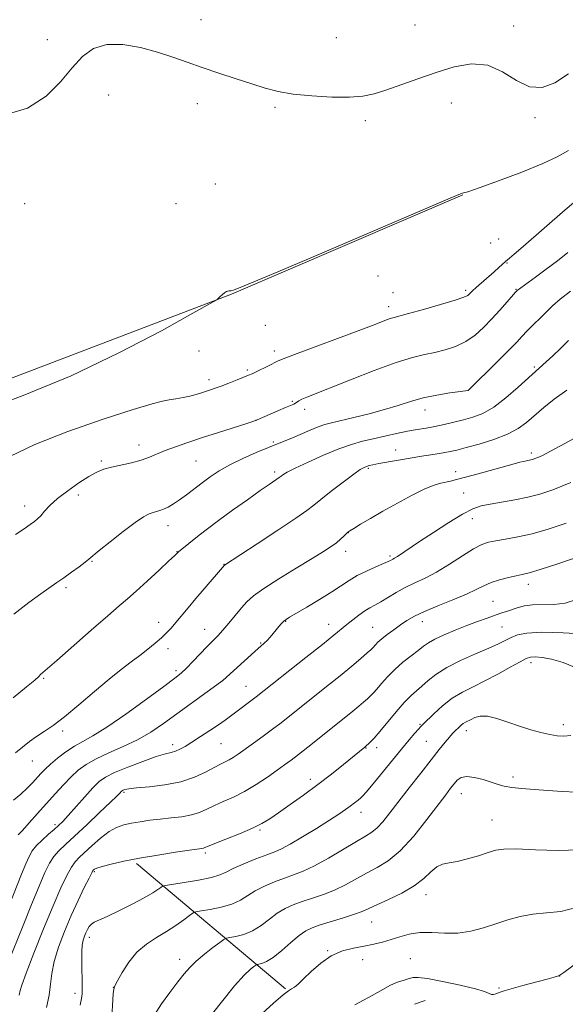
# Model space of a CAD drawing. Extents: x 2147300 to 2150200, y 284800 to 287700.
# Drawn here: x 2148267 to 2148393, y 287128 to 287356 of the extents above; entities that cross this region are included whole.
import ezdxf

# ---------------------------------------------------------------- set-up
doc = ezdxf.new("R2010")
doc.units = 0
doc.header["$MEASUREMENT"] = 0
for name, color, linetype, lineweight in [('BREAKLINE DTM HARD', 7, 'Continuous', 0), ('CONTOUR INDEX', 41, 'Continuous', 13), ('CONTOUR INTERMEDIATE', 44, 'Continuous', 0), ('SPOT ELEVATION DTM', 2, 'Continuous', 13)]:
    doc.layers.add(name, color=color, linetype=linetype, lineweight=lineweight)

msp = doc.modelspace()

# ---------------------------------------------------------------- linework, layer by layer
at = {"layer": 'BREAKLINE DTM HARD', "extrusion": (-0.08082726853905015, 0.1883039801196836, 0.9787791189699555), "elevation": -118672.9452985495, "flags": 128}
msp.add_lwpolyline([(-2087371.53277348, 571174.0393553374), (-2087455.678577449, 571177.5529538267), (-2087513.964199175, 571177.5529538267)], dxfattribs=at)
at = {"layer": 'BREAKLINE DTM HARD', "extrusion": (-0.158704880100538, 0.1332587221719797, 0.9782918143362773), "elevation": -301785.4711739039, "flags": 128}
msp.add_lwpolyline([(-1601358.092175768, 1429103.723195582), (-1601358.092175768, 1429057.687847208)], dxfattribs=at)
at = {"layer": 'BREAKLINE DTM HARD', "extrusion": (-0.01421971483641567, -0.005296412003847133, 0.9998848672371518), "elevation": -31144.73670361601, "flags": 128}
msp.add_lwpolyline([(2148156.49962631, 286968.4796879371), (2148154.02930725, 286967.5596750329)], dxfattribs=at)
at = {"layer": 'CONTOUR INDEX', "flags": 128}
for points, elevation in [([(2148393.716, 287326.18), (2148391.08, 287324.773), (2148387.772, 287323.183), (2148382.925, 287321.199), (2148377.519, 287319.157), (2148372.996, 287317.532), (2148370.43, 287316.667), (2148369.413, 287316.38), (2148369.168, 287316.36), (2148368.726, 287316.21), (2148366.349, 287315.202), (2148349.04, 287307.77), (2148336.027, 287302.198), (2148324.919, 287297.471), (2148318.605, 287294.835), (2148316.141, 287293.869), (2148315.62, 287293.735), (2148315.45, 287293.735), (2148315.285, 287293.725), (2148315.089, 287293.702), (2148314.833, 287293.652), (2148314.502, 287293.527), (2148314.085, 287293.27), (2148313.589, 287292.854), (2148313.096, 287292.38), (2148312.706, 287291.983), (2148312.283, 287291.645), (2148310.744, 287290.746), (2148306.769, 287288.514), (2148299.466, 287284.473), (2148289.651, 287279.316), (2148278.569, 287274.031), (2148267.452, 287269.449), (2148257.49, 287265.786)], 890), ([(2148393.306, 287270.716), (2148390.42, 287268.635), (2148387.954, 287266.663), (2148383.99, 287263.247), (2148382.036, 287261.81), (2148379.588, 287260.499), (2148376.42, 287259.285), (2148373.01, 287258.225), (2148370.007, 287257.394), (2148367.868, 287256.837), (2148366.278, 287256.471), (2148364.729, 287256.185), (2148362.859, 287255.891), (2148359.192, 287255.348), (2148357.995, 287255.154), (2148349.811, 287253.696), (2148348.449, 287253.433), (2148347.558, 287253.232), (2148346.943, 287253.056), (2148346.379, 287252.829), (2148345.517, 287252.311), (2148343.976, 287251.22), (2148341.556, 287249.414), (2148338.782, 287247.296), (2148336.363, 287245.409), (2148334.718, 287244.092), (2148333.123, 287242.874), (2148330.566, 287241.082), (2148326.432, 287238.3), (2148321.672, 287235.142), (2148314.111, 287230.149), (2148309.4, 287224.732), (2148307.439, 287222.453), (2148305.654, 287220.341), (2148302.795, 287216.911), (2148301.705, 287215.631), (2148300.671, 287214.51), (2148299.498, 287213.382), (2148298.037, 287212.119), (2148296.327, 287210.738), (2148294.453, 287209.295), (2148292.451, 287207.794), (2148290.16, 287206.039), (2148287.369, 287203.781), (2148283.986, 287200.906), (2148280.388, 287197.824), (2148277.072, 287195.079), (2148274.413, 287193.072), (2148272.311, 287191.639), (2148270.541, 287190.474), (2148268.906, 287189.314), (2148267.308, 287188.074), (2148265.672, 287186.71)], 900), ([(2148395.313, 287222.128), (2148392.936, 287221.379), (2148390.337, 287221.07), (2148385.394, 287220.988), (2148383.549, 287220.764), (2148382.089, 287220.391), (2148379.612, 287219.558), (2148378.287, 287219.129), (2148376.73, 287218.61), (2148374.842, 287217.948), (2148372.634, 287217.14), (2148370.147, 287216.195), (2148367.472, 287215.141), (2148364.897, 287214.066), (2148362.765, 287213.078), (2148361.285, 287212.235), (2148360.151, 287211.413), (2148358.924, 287210.436), (2148357.286, 287209.178), (2148355.385, 287207.683), (2148353.488, 287206.044), (2148351.819, 287204.362), (2148350.435, 287202.792), (2148349.348, 287201.498), (2148348.544, 287200.583), (2148347.877, 287199.905), (2148347.173, 287199.261), (2148346.282, 287198.48), (2148345.162, 287197.523), (2148343.792, 287196.389), (2148342.157, 287195.07), (2148333.334, 287188.02), (2148331.221, 287186.35), (2148329.53, 287185.054), (2148327.995, 287183.928), (2148326.243, 287182.684), (2148324.002, 287181.123), (2148321.415, 287179.408), (2148318.728, 287177.795), (2148316.158, 287176.48), (2148313.802, 287175.417), (2148311.73, 287174.505), (2148309.955, 287173.664), (2148308.272, 287172.922), (2148306.417, 287172.333), (2148304.204, 287171.927), (2148301.743, 287171.641), (2148299.216, 287171.386), (2148296.788, 287171.095), (2148294.539, 287170.768), (2148292.527, 287170.425), (2148290.769, 287170.049), (2148289.111, 287169.472), (2148287.36, 287168.486), (2148285.397, 287166.985), (2148283.425, 287165.256), (2148280.483, 287162.529), (2148279.544, 287161.513), (2148278.654, 287160.232), (2148277.587, 287158.303), (2148276.213, 287155.424), (2148274.422, 287151.313), (2148272.209, 287145.943), (2148269.961, 287140.313), (2148268.165, 287135.677), (2148267.174, 287132.949), (2148266.791, 287131.698), (2148266.584, 287130.637)], 910.0000000000001), ([(2148396.081, 287164.271), (2148391.315, 287164.131), (2148386.095, 287164.288), (2148381.615, 287164.465), (2148378.719, 287164.432), (2148376.86, 287164.151), (2148375.142, 287163.631), (2148372.893, 287162.91), (2148370.344, 287162.154), (2148367.951, 287161.557), (2148366.056, 287161.229), (2148364.556, 287160.924), (2148363.235, 287160.314), (2148361.869, 287159.162), (2148360.206, 287157.61), (2148357.987, 287155.896), (2148355.096, 287154.234), (2148352.005, 287152.75), (2148349.329, 287151.548), (2148347.47, 287150.682), (2148345.977, 287150.008), (2148344.187, 287149.331), (2148341.649, 287148.513), (2148336.19, 287146.86), (2148334.334, 287146.236), (2148332.9, 287145.534), (2148331.395, 287144.445), (2148329.468, 287142.789), (2148327.334, 287140.921), (2148325.349, 287139.326), (2148323.801, 287138.37), (2148322.706, 287137.938), (2148321.622, 287137.722), (2148321.332, 287137.584), (2148320.888, 287137.26), (2148320.051, 287136.587), (2148318.619, 287135.212), (2148316.402, 287132.739), (2148313.367, 287129.016), (2148310.121, 287124.872)], 920)]:
    msp.add_lwpolyline(points, dxfattribs=dict(at, elevation=elevation))
at = {"layer": 'CONTOUR INTERMEDIATE', "flags": 128}
for points, elevation in [([(2148393.731, 287343.926), (2148390.56, 287341.891), (2148387.59, 287340.812), (2148384.666, 287340.973), (2148381.647, 287342.446), (2148378.447, 287344.446), (2148374.994, 287345.975), (2148371.243, 287346.276), (2148367.243, 287345.557), (2148363.069, 287344.269), (2148358.841, 287342.813), (2148351.408, 287340.198), (2148348.687, 287339.333), (2148346.134, 287338.801), (2148343.024, 287338.565), (2148338.887, 287338.588), (2148334.262, 287338.834), (2148329.938, 287339.268), (2148326.476, 287339.863), (2148323.5, 287340.635), (2148320.403, 287341.612), (2148316.748, 287342.795), (2148312.781, 287344.101), (2148308.92, 287345.422), (2148305.45, 287346.673), (2148302.133, 287347.853), (2148298.599, 287348.984), (2148294.621, 287350.029), (2148290.533, 287350.719), (2148286.809, 287350.726), (2148283.785, 287349.796), (2148281.24, 287347.961), (2148278.816, 287345.327), (2148276.145, 287342.086), (2148272.824, 287338.781), (2148268.442, 287336.039), (2148262.775, 287334.31)], 888), ([(2148394.872, 287314.092), (2148392.956, 287312.465), (2148383.174, 287303.941), (2148381.144, 287302.192), (2148380.069, 287301.287), (2148379.096, 287300.495), (2148377.605, 287299.09), (2148376.528, 287298.124), (2148372.327, 287294.479), (2148371.494, 287293.72), (2148371.017, 287293.25), (2148370.722, 287292.934), (2148370.369, 287292.637), (2148369.47, 287292.218), (2148367.471, 287291.534), (2148364.091, 287290.514), (2148360.139, 287289.38), (2148356.694, 287288.425), (2148353.347, 287287.542), (2148352.447, 287287.266), (2148351.225, 287286.819), (2148349.13, 287286.022), (2148345.63, 287284.702), (2148330.277, 287279.005), (2148327.625, 287277.992), (2148326.367, 287277.458), (2148324.24, 287276.372), (2148321.407, 287274.965), (2148320.471, 287274.521), (2148319.669, 287274.173), (2148316.99, 287273.093), (2148315.102, 287272.344), (2148313.326, 287271.657), (2148311.953, 287271.154), (2148310.872, 287270.784), (2148308.768, 287270.091), (2148307.512, 287269.706), (2148306.082, 287269.331), (2148304.484, 287268.992), (2148302.834, 287268.693), (2148301.274, 287268.435), (2148299.741, 287268.154), (2148297.34, 287267.542), (2148292.971, 287266.227), (2148286.02, 287263.979), (2148277.823, 287261.126), (2148270.203, 287258.138), (2148264.55, 287255.39)], 892), ([(2148393.522, 287302.617), (2148391.134, 287300.695), (2148388.543, 287298.722), (2148386.066, 287296.908), (2148381.83, 287293.802), (2148381.451, 287293.382), (2148379.491, 287291.136), (2148377.827, 287289.255), (2148375.96, 287287.208), (2148374.049, 287285.236), (2148372.061, 287283.462), (2148369.918, 287281.978), (2148367.576, 287280.848), (2148365.134, 287280.022), (2148362.725, 287279.424), (2148360.366, 287278.935), (2148357.592, 287278.271), (2148353.82, 287277.106), (2148348.753, 287275.254), (2148343.236, 287273.101), (2148333.129, 287269.084), (2148332.009, 287268.602), (2148331.318, 287268.23), (2148330.503, 287267.684), (2148330.093, 287267.479), (2148328.22, 287266.699), (2148326.414, 287265.915), (2148321.612, 287263.802), (2148320.637, 287263.444), (2148319.021, 287262.925), (2148312.696, 287260.932), (2148308.976, 287259.739), (2148305.6, 287258.622), (2148302.698, 287257.61), (2148300.308, 287256.699), (2148296.689, 287255.159), (2148294.812, 287254.506), (2148292.536, 287253.916), (2148287.893, 287252.881), (2148286.13, 287252.386), (2148284.536, 287251.726), (2148282.698, 287250.709), (2148280.346, 287249.213), (2148277.781, 287247.427), (2148275.445, 287245.613), (2148273.682, 287243.996), (2148272.432, 287242.651), (2148271.536, 287241.615), (2148270.824, 287240.881), (2148270.087, 287240.276), (2148269.104, 287239.583), (2148267.674, 287238.612), (2148265.663, 287237.268)], 894), ([(2148394.134, 287293.651), (2148391.772, 287291.757), (2148390.024, 287290.231), (2148388.732, 287288.986), (2148387.61, 287287.852), (2148385.223, 287285.517), (2148384.069, 287284.365), (2148382.985, 287283.225), (2148381.704, 287281.857), (2148379.888, 287279.965), (2148377.368, 287277.413), (2148370.566, 287270.681), (2148370.463, 287270.664), (2148366.253, 287270.074), (2148363.208, 287269.575), (2148360.03, 287268.912), (2148357.111, 287268.093), (2148354.261, 287267.167), (2148351.148, 287266.194), (2148347.585, 287265.237), (2148343.994, 287264.371), (2148338.823, 287263.176), (2148337.278, 287262.746), (2148335.772, 287262.203), (2148333.908, 287261.424), (2148329.848, 287259.662), (2148328.116, 287258.956), (2148326.37, 287258.272), (2148324.225, 287257.417), (2148321.437, 287256.257), (2148318.324, 287254.88), (2148315.344, 287253.43), (2148312.847, 287252.02), (2148310.752, 287250.643), (2148308.868, 287249.258), (2148305.3, 287246.498), (2148303.69, 287245.307), (2148302.263, 287244.36), (2148301.026, 287243.651), (2148299.977, 287243.153), (2148299.099, 287242.829), (2148297.538, 287242.383), (2148296.637, 287242.053), (2148295.35, 287241.365), (2148293.38, 287240.042), (2148290.602, 287237.958), (2148287.585, 287235.59), (2148285.073, 287233.567), (2148282.701, 287231.596), (2148281.8, 287230.879), (2148280.399, 287229.824), (2148278.655, 287228.543), (2148276.883, 287227.266), (2148275.284, 287226.142), (2148271.528, 287223.544), (2148268.749, 287221.553), (2148265.345, 287218.815)], 896), ([(2148393.708, 287282.199), (2148391.822, 287280.331), (2148390.055, 287278.648), (2148388.544, 287277.251), (2148382.044, 287271.376), (2148379.221, 287268.94), (2148376.385, 287266.789), (2148373.859, 287265.334), (2148371.577, 287264.437), (2148369.376, 287263.824), (2148367.131, 287263.27), (2148364.89, 287262.755), (2148362.74, 287262.31), (2148360.721, 287261.946), (2148358.689, 287261.601), (2148356.453, 287261.196), (2148353.892, 287260.674), (2148351.163, 287260.076), (2148348.494, 287259.468), (2148346.017, 287258.873), (2148343.48, 287258.148), (2148340.535, 287257.108), (2148337.008, 287255.657), (2148333.409, 287254.052), (2148330.422, 287252.64), (2148328.554, 287251.687), (2148327.599, 287251.13), (2148327.176, 287250.826), (2148326.711, 287250.463), (2148324.409, 287248.888), (2148322.351, 287247.455), (2148319.362, 287245.344), (2148315.929, 287242.888), (2148312.687, 287240.524), (2148310.133, 287238.599), (2148308.208, 287237.094), (2148303.453, 287233.295), (2148302.52, 287232.382), (2148301.223, 287231.159), (2148298.949, 287229.038), (2148296.187, 287226.486), (2148293.602, 287224.139), (2148291.616, 287222.399), (2148289.688, 287220.758), (2148287.036, 287218.475), (2148283.187, 287215.096), (2148275.259, 287208.099), (2148271.519, 287204.855), (2148271.078, 287204.412), (2148270.161, 287203.568), (2148268.273, 287201.974), (2148265.142, 287199.445)], 898.0000000000001), ([(2148397.722, 287261.073), (2148392.822, 287258.35), (2148389.554, 287256.576), (2148387.658, 287255.613), (2148386.602, 287255.135), (2148385.923, 287254.857), (2148385.428, 287254.686), (2148384.994, 287254.575), (2148383.944, 287254.372), (2148383.267, 287254.227), (2148382.41, 287254.012), (2148381.111, 287253.656), (2148372.805, 287251.339), (2148369.851, 287250.531), (2148367.776, 287249.985), (2148366.382, 287249.65), (2148364.141, 287249.18), (2148362.628, 287248.721), (2148360.465, 287247.825), (2148357.496, 287246.359), (2148354.084, 287244.537), (2148350.724, 287242.665), (2148347.838, 287241.007), (2148345.568, 287239.666), (2148343.984, 287238.711), (2148343.088, 287238.156), (2148342.619, 287237.82), (2148342.25, 287237.47), (2148341.707, 287236.924), (2148340.947, 287236.204), (2148339.978, 287235.38), (2148338.753, 287234.476), (2148336.988, 287233.32), (2148334.344, 287231.695), (2148330.678, 287229.493), (2148326.657, 287227.051), (2148323.15, 287224.818), (2148320.787, 287223.108), (2148319.253, 287221.709), (2148317.995, 287220.275), (2148315.084, 287216.749), (2148313.684, 287215.11), (2148312.501, 287213.827), (2148310.082, 287211.369), (2148306.767, 287207.87), (2148305.254, 287206.301), (2148304.056, 287205.169), (2148302.581, 287203.992), (2148300.059, 287202.118), (2148296.03, 287199.15), (2148291.269, 287195.707), (2148286.863, 287192.662), (2148283.628, 287190.651), (2148281.302, 287189.369), (2148279.351, 287188.271), (2148277.369, 287186.944), (2148275.444, 287185.477), (2148273.789, 287184.09), (2148272.548, 287182.937), (2148271.579, 287181.929), (2148269.641, 287179.772), (2148268.415, 287178.504), (2148266.951, 287177.146), (2148265.245, 287175.751)], 901.9999999999999), ([(2148394.241, 287249.34), (2148390.114, 287247.662), (2148387.03, 287246.605), (2148384.26, 287245.898), (2148381.262, 287245.314), (2148375.564, 287244.342), (2148373.472, 287243.89), (2148371.534, 287243.196), (2148369.165, 287241.971), (2148365.988, 287240.051), (2148362.455, 287237.786), (2148359.226, 287235.655), (2148354.127, 287232.219), (2148353.464, 287231.808), (2148353.059, 287231.589), (2148352.499, 287231.301), (2148351.948, 287231.031), (2148350.862, 287230.548), (2148349.086, 287229.789), (2148346.916, 287228.823), (2148344.766, 287227.756), (2148342.913, 287226.653), (2148338.889, 287223.972), (2148336.085, 287222.231), (2148333.135, 287220.469), (2148329.152, 287218.129), (2148328.343, 287217.61), (2148327.836, 287217.191), (2148327.297, 287216.648), (2148326.679, 287215.968), (2148326.008, 287215.188), (2148324.61, 287213.524), (2148323.932, 287212.775), (2148323.258, 287212.12), (2148321.105, 287210.219), (2148313.685, 287203.508), (2148313.16, 287203.121), (2148299.917, 287193.513), (2148297.008, 287191.544), (2148293.967, 287189.773), (2148290.641, 287188.166), (2148287.308, 287186.697), (2148284.356, 287185.343), (2148282.06, 287184.059), (2148280.228, 287182.723), (2148278.558, 287181.189), (2148276.798, 287179.351), (2148274.906, 287177.254), (2148270.815, 287172.64), (2148268.872, 287170.479), (2148267.31, 287168.771), (2148266.302, 287167.708)], 904.0000000000001), ([(2148393.126, 287239.913), (2148388.993, 287238.529), (2148385.272, 287237.475), (2148381.967, 287236.724), (2148379.143, 287236.205), (2148376.881, 287235.835), (2148375.165, 287235.501), (2148373.604, 287234.968), (2148371.709, 287233.967), (2148369.142, 287232.348), (2148366.162, 287230.415), (2148363.175, 287228.592), (2148360.504, 287227.189), (2148358.123, 287226.08), (2148355.922, 287225.028), (2148353.824, 287223.863), (2148350.235, 287221.672), (2148348.894, 287220.923), (2148347.727, 287220.296), (2148346.539, 287219.582), (2148345.192, 287218.633), (2148343.765, 287217.532), (2148342.393, 287216.419), (2148339.416, 287213.956), (2148336.791, 287211.838), (2148332.925, 287208.763), (2148321.393, 287199.663), (2148320.459, 287198.96), (2148316.661, 287196.173), (2148314.195, 287194.313), (2148312.648, 287193.212), (2148310.673, 287191.88), (2148308.515, 287190.472), (2148306.515, 287189.198), (2148304.933, 287188.225), (2148303.708, 287187.545), (2148302.697, 287187.104), (2148301.713, 287186.819), (2148300.381, 287186.478), (2148298.278, 287185.838), (2148295.188, 287184.748), (2148291.707, 287183.415), (2148288.637, 287182.138), (2148286.546, 287181.104), (2148285.068, 287180.052), (2148283.604, 287178.606), (2148281.724, 287176.544), (2148277.884, 287172.217), (2148276.63, 287170.852), (2148275.681, 287169.911), (2148274.667, 287169.009), (2148273.331, 287167.854), (2148271.856, 287166.534), (2148270.537, 287165.227), (2148269.581, 287164.032), (2148268.842, 287162.731), (2148268.085, 287161.022), (2148267.095, 287158.609), (2148261.435, 287144.533)], 906), ([(2148396.169, 287232.169), (2148391.211, 287230.49), (2148387.144, 287229.176), (2148384.582, 287228.407), (2148383.01, 287228.009), (2148381.626, 287227.719), (2148379.821, 287227.323), (2148377.752, 287226.795), (2148375.769, 287226.155), (2148374.079, 287225.413), (2148372.338, 287224.527), (2148370.059, 287223.446), (2148366.95, 287222.152), (2148363.489, 287220.772), (2148360.346, 287219.467), (2148358.017, 287218.353), (2148356.298, 287217.353), (2148354.806, 287216.343), (2148353.257, 287215.241), (2148351.751, 287214.129), (2148350.482, 287213.131), (2148349.596, 287212.342), (2148349.03, 287211.756), (2148348.39, 287211.028), (2148347.948, 287210.614), (2148347.091, 287209.861), (2148345.614, 287208.583), (2148343.514, 287206.802), (2148340.841, 287204.589), (2148337.704, 287202.057), (2148327.178, 287193.708), (2148325.212, 287192.205), (2148323.019, 287190.583), (2148320.781, 287188.963), (2148317.251, 287186.45), (2148316.086, 287185.663), (2148315.132, 287185.086), (2148314.219, 287184.616), (2148313.144, 287184.095), (2148311.696, 287183.35), (2148309.699, 287182.284), (2148307.116, 287181.087), (2148303.947, 287180.027), (2148300.296, 287179.305), (2148296.686, 287178.865), (2148293.744, 287178.588), (2148291.928, 287178.372), (2148291.017, 287178.196), (2148290.622, 287178.059), (2148290.406, 287177.952), (2148290.254, 287177.844), (2148289.84, 287177.417), (2148289.147, 287176.723), (2148287.656, 287175.276), (2148285.169, 287172.902), (2148282.185, 287170.084), (2148279.374, 287167.465), (2148277.256, 287165.523), (2148275.744, 287164.065), (2148274.596, 287162.729), (2148273.58, 287161.157), (2148272.494, 287158.993), (2148271.14, 287155.881), (2148269.398, 287151.64), (2148267.442, 287146.777), (2148263.849, 287137.766)], 908), ([(2148398.112, 287214.235), (2148392.505, 287214.48), (2148387.516, 287214.636), (2148384.073, 287214.467), (2148381.9, 287214.027), (2148380.422, 287213.438), (2148377.509, 287212.004), (2148375.279, 287210.981), (2148372.195, 287209.65), (2148368.724, 287208.106), (2148365.504, 287206.481), (2148363.025, 287204.899), (2148361.193, 287203.438), (2148359.765, 287202.166), (2148358.507, 287201.084), (2148357.212, 287199.929), (2148355.681, 287198.368), (2148353.802, 287196.208), (2148350.023, 287191.654), (2148348.697, 287190.138), (2148347.805, 287189.197), (2148346.551, 287188.034), (2148341.631, 287184.044), (2148338.835, 287181.817), (2148335.664, 287179.375), (2148332.374, 287176.95), (2148329.254, 287174.723), (2148326.604, 287172.864), (2148324.577, 287171.47), (2148322.741, 287170.35), (2148320.522, 287169.242), (2148317.563, 287167.97), (2148314.393, 287166.694), (2148309.527, 287164.764), (2148309.223, 287164.662), (2148308.857, 287164.598), (2148305.989, 287164.192), (2148302.704, 287163.701), (2148298.608, 287163.052), (2148294.421, 287162.33), (2148290.763, 287161.611), (2148287.84, 287160.955), (2148285.755, 287160.416), (2148284.545, 287160.032), (2148283.981, 287159.779), (2148283.766, 287159.617), (2148283.62, 287159.45), (2148283.333, 287158.95), (2148282.713, 287157.735), (2148281.628, 287155.534), (2148280.201, 287152.534), (2148278.615, 287149.035), (2148277.051, 287145.332), (2148275.68, 287141.699), (2148274.672, 287138.407), (2148274.119, 287135.624), (2148273.813, 287133.123), (2148273.467, 287130.576), (2148272.878, 287127.774)], 912), ([(2148398.677, 287205.072), (2148392.432, 287207.666), (2148389.777, 287208.45), (2148387.584, 287208.826), (2148385.957, 287208.944), (2148384.89, 287208.904), (2148383.926, 287208.589), (2148382.497, 287207.83), (2148380.204, 287206.537), (2148377.338, 287204.947), (2148374.358, 287203.376), (2148371.631, 287202.045), (2148369.146, 287200.792), (2148366.796, 287199.361), (2148364.532, 287197.602), (2148362.524, 287195.788), (2148360.092, 287193.399), (2148359.541, 287192.832), (2148358.995, 287192.228), (2148358.145, 287191.256), (2148356.851, 287189.739), (2148355.02, 287187.538), (2148348.135, 287179.1), (2148346.872, 287177.587), (2148346.17, 287176.817), (2148345.648, 287176.342), (2148344.994, 287175.797), (2148344.167, 287175.137), (2148343.199, 287174.395), (2148342.066, 287173.574), (2148340.544, 287172.537), (2148338.357, 287171.114), (2148335.387, 287169.236), (2148332.142, 287167.238), (2148329.293, 287165.559), (2148327.287, 287164.5), (2148325.69, 287163.816), (2148323.853, 287163.131), (2148321.335, 287162.163), (2148318.549, 287161.035), (2148316.12, 287159.968), (2148314.446, 287159.128), (2148313.003, 287158.462), (2148311.039, 287157.862), (2148308.081, 287157.253), (2148304.761, 287156.691), (2148300.432, 287156.015), (2148299.742, 287155.837), (2148299.33, 287155.575), (2148298.665, 287155.092), (2148297.466, 287154.314), (2148295.507, 287153.182), (2148292.718, 287151.701), (2148289.623, 287150.14), (2148286.896, 287148.831), (2148283.938, 287147.512), (2148283.26, 287147.085), (2148282.754, 287146.522), (2148282.338, 287145.829), (2148281.977, 287145.063), (2148281.646, 287144.257), (2148281.365, 287143.327), (2148281.165, 287142.164), (2148281.069, 287140.694), (2148281.049, 287138.981), (2148281.126, 287132.013), (2148281.1, 287130.917), (2148280.965, 287129.826), (2148280.631, 287128.269)], 914), ([(2148394.241, 287190.744), (2148392.619, 287190.596), (2148391.084, 287190.671), (2148389.383, 287190.951), (2148387.324, 287191.422), (2148384.95, 287192.073), (2148382.363, 287192.894), (2148379.687, 287193.835), (2148377.133, 287194.688), (2148374.934, 287195.204), (2148373.26, 287195.217), (2148372.039, 287194.884), (2148371.137, 287194.447), (2148369.853, 287193.798), (2148369.34, 287193.486), (2148368.845, 287193.099), (2148368.36, 287192.659), (2148367.427, 287191.748), (2148366.886, 287191.183), (2148366.17, 287190.375), (2148365.177, 287189.188), (2148363.797, 287187.48), (2148361.915, 287185.11), (2148359.498, 287182.04), (2148356.851, 287178.655), (2148352.333, 287172.804), (2148350.72, 287170.78), (2148349.395, 287169.322), (2148348.184, 287168.321), (2148346.726, 287167.422), (2148344.61, 287166.209), (2148338.152, 287162.367), (2148334.885, 287160.541), (2148332.26, 287159.287), (2148330.075, 287158.439), (2148327.965, 287157.707), (2148325.668, 287156.854), (2148323.332, 287155.868), (2148321.212, 287154.794), (2148317.78, 287152.615), (2148315.809, 287151.683), (2148313.321, 287150.959), (2148310.743, 287150.44), (2148308.664, 287150.106), (2148307.476, 287149.903), (2148306.787, 287149.638), (2148306.004, 287149.084), (2148304.664, 287148.085), (2148302.819, 287146.775), (2148300.646, 287145.358), (2148298.318, 287143.967), (2148295.988, 287142.447), (2148293.801, 287140.572), (2148291.894, 287138.241), (2148290.36, 287135.853), (2148289.279, 287133.931), (2148288.689, 287132.805), (2148288.441, 287132.022), (2148288.339, 287130.934), (2148287.923, 287124.092)], 916.0000000000001), ([(2148395.561, 287177.637), (2148392.25, 287177.772), (2148385.755, 287178.207), (2148382.925, 287178.427), (2148380.597, 287178.684), (2148378.847, 287179.006), (2148377.386, 287179.415), (2148375.834, 287179.931), (2148373.932, 287180.536), (2148371.914, 287181.05), (2148370.136, 287181.259), (2148368.857, 287181.005), (2148367.958, 287180.378), (2148367.222, 287179.526), (2148366.422, 287178.509), (2148365.28, 287177.023), (2148360.933, 287171.273), (2148357.874, 287167.455), (2148354.77, 287164.059), (2148351.96, 287161.707), (2148349.405, 287160.14), (2148346.97, 287158.879), (2148342.065, 287156.187), (2148339.536, 287154.936), (2148336.955, 287153.9), (2148334.425, 287153.04), (2148332.078, 287152.283), (2148330.001, 287151.545), (2148328.116, 287150.701), (2148326.303, 287149.619), (2148324.461, 287148.235), (2148322.557, 287146.768), (2148320.579, 287145.504), (2148318.561, 287144.664), (2148316.724, 287144.189), (2148315.336, 287143.95), (2148314.533, 287143.8), (2148313.928, 287143.512), (2148313.004, 287142.839), (2148311.405, 287141.624), (2148309.429, 287140.071), (2148307.537, 287138.473), (2148306.052, 287137.025), (2148304.754, 287135.523), (2148303.285, 287133.662), (2148301.419, 287131.256), (2148299.464, 287128.591), (2148297.863, 287126.069)], 917.9999999999999), ([(2148395.492, 287150.915), (2148391.917, 287149.984), (2148388.575, 287149.643), (2148385.449, 287149.396), (2148382.509, 287148.849), (2148379.68, 287148.037), (2148376.875, 287147.099), (2148374.019, 287146.177), (2148371.092, 287145.423), (2148368.089, 287144.989), (2148365.03, 287144.952), (2148362.042, 287145.085), (2148359.28, 287145.086), (2148356.852, 287144.734), (2148354.685, 287144.133), (2148352.663, 287143.47), (2148350.671, 287142.895), (2148348.611, 287142.408), (2148346.388, 287141.975), (2148343.946, 287141.525), (2148341.373, 287140.856), (2148338.793, 287139.731), (2148336.336, 287138.029), (2148334.148, 287136.087), (2148332.376, 287134.358), (2148331.116, 287133.185), (2148330.242, 287132.478), (2148329.573, 287132.038), (2148328.871, 287131.61), (2148327.664, 287130.707), (2148325.423, 287128.788), (2148321.833, 287125.502)], 922), ([(2148404.201, 287144.435), (2148392.599, 287135.865), (2148391.694, 287135.228), (2148391.439, 287135.099), (2148391.149, 287135.007), (2148390.388, 287134.784), (2148388.784, 287134.341), (2148383.122, 287132.817), (2148380.468, 287132.088), (2148378.797, 287131.598), (2148377.903, 287131.297), (2148376.878, 287130.882), (2148376.37, 287130.749), (2148375.884, 287130.763), (2148374.295, 287131.442), (2148372.15, 287132.109), (2148368.621, 287132.952), (2148364.543, 287133.798), (2148361.031, 287134.436), (2148358.895, 287134.713), (2148357.732, 287134.681), (2148356.835, 287134.447), (2148355.641, 287134.092), (2148354.155, 287133.593), (2148352.528, 287132.9), (2148350.758, 287131.936), (2148348.236, 287130.51), (2148344.206, 287128.401)], 924)]:
    msp.add_lwpolyline(points, dxfattribs=dict(at, elevation=elevation))
at = {"layer": 'SPOT ELEVATION DTM'}
for p in [(2148308.61, 287356.5, 887.1), (2148358.14, 287355.29, 886.8000000000001), (2148381.03, 287355.03, 887.5), (2148340, 287352.34, 886.6), (2148273.08, 287351.85, 887.1), (2148287.3, 287339.06, 889.2), (2148307.77, 287337.05, 888.7), (2148325.79, 287336.19, 888.3000000000001), (2148366.6, 287337.22, 888.8000000000001), (2148385.97, 287333.78, 888.15), (2148346.71, 287333.12, 888.5), (2148311.99, 287318.46, 889.1), (2148267.84, 287313.91, 889.04), (2148302.84, 287313.91, 889.25), (2148375.68, 287304.78, 890.97), (2148377.5, 287305.69, 891.03), (2148379.46, 287300.13, 892.1), (2148349.63, 287297.14, 890.34), (2148353.07, 287293.3, 891.0600000000001), (2148369.9, 287293.81, 891.69), (2148381.57, 287294.07, 893.91), (2148352.07, 287290.06, 891.45), (2148323.49, 287285.72, 890.64), (2148308.15, 287279.74, 890.49), (2148325.6, 287279.78, 891.5500000000001), (2148319.39, 287275.4, 891.76), (2148385.76, 287276.1, 897.74), (2148310.48, 287273.11, 891.53), (2148370.59, 287270.72, 895.99), (2148329.75, 287268.12, 893.8100000000001), (2148332.6, 287266.28, 894.48), (2148360.49, 287266.13, 896.66), (2148321.38, 287263.76, 893.98), (2148325.37, 287258.67, 895.8100000000001), (2148294.32, 287257.99, 893.38), (2148353.73, 287256.86, 899.29), (2148385.13, 287256.18, 901.63), (2148285.53, 287254.28, 893.72), (2148307.48, 287254.32, 894.96), (2148325.66, 287251.72, 897.6700000000001), (2148347.36, 287252.57, 900.21), (2148367.62, 287251.85, 901.48), (2148280.25, 287246.45, 894.52), (2148369.41, 287246.86, 902.9300000000001), (2148267.84, 287243.91, 893.41), (2148371.48, 287240.95, 904.66), (2148300.97, 287239.3, 896.62), (2148342.75, 287237.71, 902.04), (2148303.1, 287233.33, 897.95), (2148342.13, 287233.36, 902.5500000000001), (2148283.42, 287231.04, 896.11), (2148352.38, 287232.29, 903.74), (2148313.99, 287230.37, 899.95), (2148277.42, 287225.01, 896.29), (2148384.4, 287225.77, 908.5600000000001), (2148376.24, 287221.77, 909.03), (2148298.81, 287216.97, 899.37), (2148309.52, 287215.35, 901.24), (2148328.27, 287217.2, 904.08), (2148338.18, 287216.51, 905.3100000000001), (2148348.37, 287215.77, 907.1), (2148359.85, 287217.1, 908.65), (2148378.32, 287215.86, 910.99), (2148301, 287210.84, 900.53), (2148322.44, 287212.16, 903.87), (2148385, 287207.57, 914.5), (2148272.25, 287203.98, 898.16), (2148302.86, 287205.73, 901.64), (2148313.75, 287203.5, 904.01), (2148319.04, 287202.16, 905.1700000000001), (2148359.34, 287193.32, 913.85), (2148392.52, 287193.28, 915.5600000000001), (2148276.62, 287191.76, 900.36), (2148370.04, 287191.87, 916.5500000000001), (2148302.05, 287188.6, 905.52), (2148313.28, 287188.84, 906.97), (2148346.86, 287187.86, 912.08), (2148349.32, 287187.91, 912.51), (2148360.79, 287189.39, 915.08), (2148269.58, 287184.83, 900.78), (2148380.82, 287181.1, 917.61), (2148333.94, 287180.57, 911.49), (2148290.85, 287177.59, 908.23), (2148368.86, 287177.3, 918.7), (2148345.66, 287172.98, 914.61), (2148274.87, 287170.06, 905.6800000000001), (2148375.98, 287171.16, 919.15), (2148322.29, 287168.89, 912.19), (2148309.63, 287163.55, 912.29), (2148283.98, 287159.19, 912.21), (2148360.72, 287153.87, 920.6), (2148348.11, 287147.58, 920.83), (2148282.81, 287144, 914.51), (2148337.93, 287140.95, 921.94), (2148303.71, 287138.94, 917.46), (2148346.03, 287138.82, 922.65), (2148357.06, 287139.06, 923.15), (2148391.65, 287135.01, 924.02), (2148279.49, 287131.05, 913.54), (2148288.37, 287132.4, 915.99), (2148377.58, 287132.29, 923.75)]:
    msp.add_point(p, dxfattribs=at)

doc.saveas('drawing.dxf')
